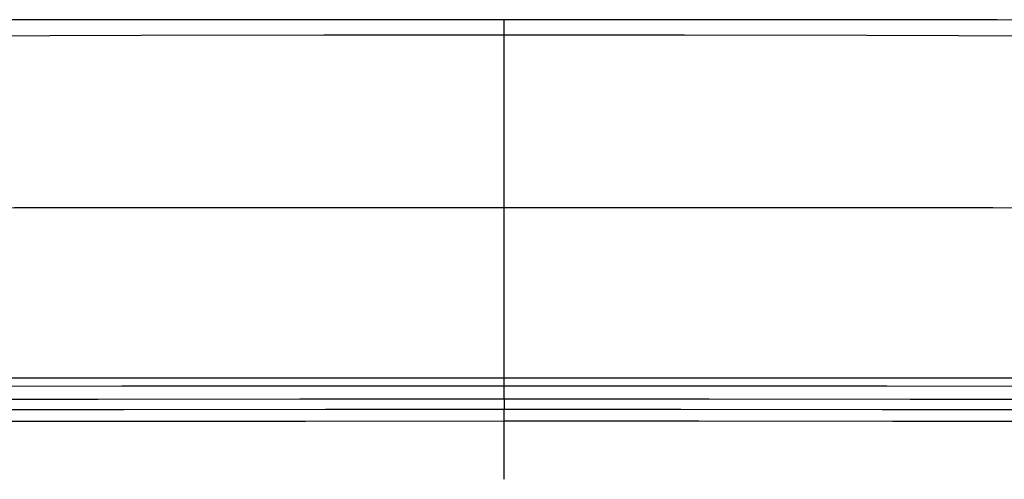
# Model space of a CAD drawing. Units: millimetres. Extents: x 0 to 420, y 0 to 297.
# Drawn here: x 113 to 118, y 224 to 226 of the extents above; entities that cross this region are included whole.
import ezdxf

# ---------------------------------------------------------------- set-up
doc = ezdxf.new("R2010")
doc.units = ezdxf.units.MM
doc.header["$LTSCALE"] = 23.1
doc.layers.get('0').update_dxf_attribs({"linetype": 'CONTINUOUS'})

msp = doc.modelspace()

# ---------------------------------------------------------------- linework, layer by layer
at = {"color": 9, "linetype": 'CONTINUOUS'}
for p, q in [((115.8103, 224.1737), (115.8103, 225.8989)), ((115.8103, 224.1347), (115.8103, 224.1737)), ((115.81, 224.0721), (115.81, 224.1352)), ((115.8102, 224.0721), (115.8102, 224.021)), ((115.8103, 223.6848), (115.8103, 224.021))]:
    msp.add_line(p, q, dxfattribs=at)
at = {"color": 6, "linetype": 'CONTINUOUS'}
for points in [[(115.8103, 225.8989), (115.1244, 225.8989), (114.2946, 225.8985), (113.4362, 225.8976), (112.5499, 225.8961), (111.6355, 225.8942), (110.6925, 225.892), (109.7206, 225.8899), (108.72, 225.888), (107.8197, 225.8865)], [(123.8008, 225.8865), (122.9018, 225.888), (121.901, 225.8899), (120.929, 225.892), (119.9859, 225.8942), (119.0713, 225.8961), (118.1848, 225.8976), (117.3264, 225.8985), (116.4964, 225.8989), (115.8103, 225.8989)]]:
    msp.add_lwpolyline(points, dxfattribs=at)
at = {"color": 9, "linetype": 'CONTINUOUS'}
for points in [[(115.8103, 225.8246), (114.9412, 225.8242), (114.0626, 225.8227), (113.181, 225.8195), (112.2983, 225.8148), (111.4132, 225.809), (110.5227, 225.8027), (109.6249, 225.7964), (108.7209, 225.7906), (107.8159, 225.7852)], [(123.806, 225.7852), (122.9003, 225.7906), (121.9956, 225.7964), (121.0973, 225.8027), (120.2066, 225.809), (119.3213, 225.8148), (118.4387, 225.8195), (117.5572, 225.8227), (116.679, 225.8242), (115.8103, 225.8246)], [(115.8103, 224.9928), (115.4174, 224.9927), (115.0232, 224.9926), (114.6286, 224.9926), (114.2315, 224.9925), (113.8359, 224.9923), (113.4519, 224.992), (113.0892, 224.9916), (112.7406, 224.9913), (112.3909, 224.9908), (112.0321, 224.9903), (111.674, 224.9897), (111.3284, 224.9891), (111.0045, 224.9885)], [(116.5955, 224.9926), (116.2023, 224.9927), (115.8103, 224.9928)], [(119.939, 224.9897), (119.5814, 224.9903), (119.2229, 224.9908), (118.8735, 224.9913), (118.5251, 224.9917), (118.1629, 224.992), (117.7798, 224.9923), (117.3852, 224.9925), (116.5955, 224.9926)], [(107.764, 224.166), (108.5673, 224.1676), (109.3969, 224.1691), (110.2512, 224.1704), (111.1235, 224.1714), (112.014, 224.1723), (112.9307, 224.173), (113.8734, 224.1735), (114.8344, 224.1737), (115.8103, 224.1737)], [(115.8103, 224.1737), (116.7874, 224.1737), (117.7492, 224.1735), (118.6926, 224.173), (119.6096, 224.1723), (120.5001, 224.1714), (121.3721, 224.1704), (122.2258, 224.1691), (123.0546, 224.1676), (123.8567, 224.166)], [(107.4683, 224.1216), (108.3784, 224.1244), (109.2959, 224.1268), (110.2208, 224.129), (111.1571, 224.1308), (112.1008, 224.1323), (113.0391, 224.1335), (113.9681, 224.1344), (114.8917, 224.135), (115.81, 224.1352)], [(115.81, 224.1352), (116.7286, 224.135), (117.6523, 224.1344), (118.5813, 224.1335), (119.5197, 224.1323), (120.4633, 224.1308), (121.3996, 224.129), (122.3245, 224.1268), (123.2421, 224.1244), (124.1524, 224.1216)], [(107.4703, 224.0576), (108.3389, 224.0604), (109.222, 224.063), (110.1197, 224.0653), (111.0319, 224.0673), (111.9586, 224.0689), (112.8998, 224.0702), (113.8555, 224.0712), (114.8256, 224.0718), (115.8102, 224.0721)], [(115.8103, 224.0721), (116.795, 224.0719), (117.7652, 224.0712), (118.721, 224.0702), (119.6622, 224.0689), (120.589, 224.0673), (121.5012, 224.0653), (122.3988, 224.063), (123.2819, 224.0605)], [(107.4856, 223.9514), (108.3773, 223.9546), (109.2775, 223.9574), (110.186, 223.9597), (111.1032, 223.9616), (112.0287, 223.9631), (112.9622, 223.9643), (113.9036, 223.9651), (114.853, 223.9657), (115.8103, 223.9659)], [(115.8103, 223.966), (116.7479, 223.9658), (117.6823, 223.9653), (118.6136, 223.9644), (119.5418, 223.9632), (120.4668, 223.9617), (121.3886, 223.9597), (122.3072, 223.9574), (123.2224, 223.9547), (124.1344, 223.9515)]]:
    msp.add_lwpolyline(points, dxfattribs=at)
at = {"color": 7, "linetype": 'CONTINUOUS'}
for points in [[(115.8103, 224.021), (114.9497, 224.0208), (113.9803, 224.0201), (113.0169, 224.0189), (112.0595, 224.0174), (111.1081, 224.0154), (110.1627, 224.0129), (109.2233, 224.0099), (108.29, 224.0064), (107.4877, 224.003)], [(124.1329, 224.0031), (123.3201, 224.0066), (122.3867, 224.01), (121.4473, 224.013), (120.5019, 224.0155), (119.5504, 224.0175), (118.5931, 224.019), (117.6297, 224.0202), (116.6605, 224.0208), (115.8103, 224.021)]]:
    msp.add_lwpolyline(points, dxfattribs=at)

doc.saveas('drawing.dxf')
